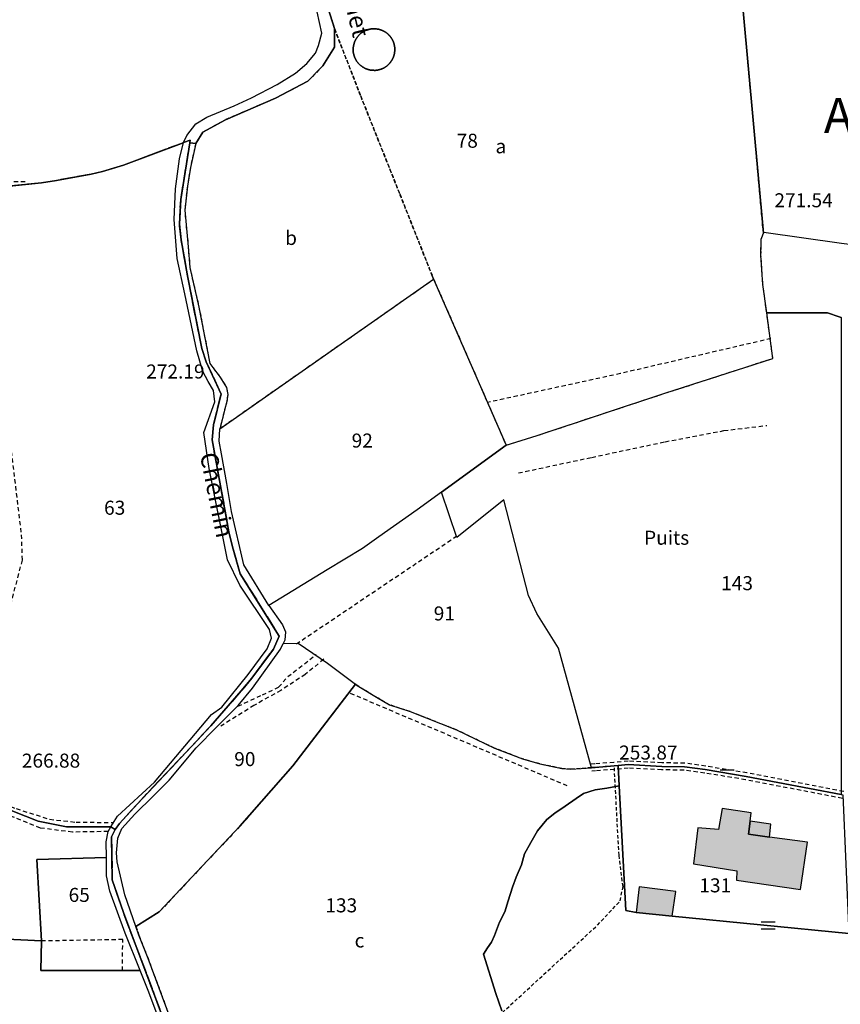
# Model space of a CAD drawing. Units: metres. Extents: x 1042002 to 1044954, y 6302650 to 6305686.
# Drawn here: x 1043684 to 1043802, y 6304467 to 6304608 of the extents above; entities that cross this region are included whole.
import ezdxf
from ezdxf.enums import TextEntityAlignment as Align

# ---------------------------------------------------------------- set-up
doc = ezdxf.new("R2010")
doc.units = ezdxf.units.M
for name, pattern in [('TOPO1', [1, 0.6, -0.4]), ('TOPO2', [2.4, 2, -0.4]), ('TOPO4', [0.8, 0.5, -0.3])]:
    doc.linetypes.add(name, pattern=pattern)
doc.layers.get('0').update_dxf_attribs({"color": 255, "linetype": 'CONTINUOUS'})
for name, color, linetype in [('ig_cad_bati_dur', 152, 'CONTINUOUS'), ('ig_cad_bati_dur_hach', 24, 'CONTINUOUS'), ('ig_cad_bati_leger', 215, 'CONTINUOUS'), ('ig_cad_bati_leger_hach', 243, 'CONTINUOUS'), ('ig_cad_cote_alti', 37, 'CONTINUOUS'), ('ig_cad_detail_lineaire', 252, 'TOPO1'), ('ig_cad_lieudit', 7, 'ByLayer'), ('ig_cad_mitoyennete', 230, 'CONTINUOUS'), ('ig_cad_nom_voie', 8, 'CONTINUOUS'), ('ig_cad_parcel', 3, 'CONTINUOUS'), ('ig_cad_parcel_num', 3, 'CONTINUOUS'), ('ig_cad_section', 20, 'TOPO2'), ('ig_cad_section_texte', 20, 'CONTINUOUS'), ('ig_cad_sfisc', 2, 'TOPO4'), ('ig_cad_sfisc_texte', 2, 'CONTINUOUS')]:
    doc.layers.add(name, color=color, linetype=linetype)
doc.styles.add('Times New Roman', font='times.ttf')

# ---------------------------------------------------------------- blocks, each defined once
blk = doc.blocks.new('MUR_MIT')
for p, q in [((1, 0.544337), (-1, 0.544337)), ((1, -0.455663), (-1, -0.455663))]:
    blk.add_line(p, q)
blk = doc.blocks.new('MUR_NON_MIT')
blk.add_line((-1, 0.5), (1, 0.5))

msp = doc.modelspace()

# ---------------------------------------------------------------- hatches: boundary and pattern name
at = {"layer": 'ig_cad_bati_dur_hach'}
msp.add_hatch(color=256, dxfattribs=at).paths.add_polyline_path([(1043788.66, 6304493.39), (1043788.81, 6304494.57), (1043784.66, 6304495.21), (1043784.13, 6304492.17), (1043781.19, 6304492.44), (1043780.56, 6304487.29), (1043786.76, 6304486.31), (1043786.69, 6304484.95), (1043795.83, 6304483.63), (1043796.84, 6304490.4), (1043791.42, 6304491.11), (1043788.43, 6304491.51)])
at = {"layer": 'ig_cad_bati_leger_hach'}
for points in [[(1043788.66, 6304493.39), (1043788.43, 6304491.51), (1043791.42, 6304491.11), (1043791.58, 6304492.97)], [(1043777.54, 6304479.85), (1043778.04, 6304483.37), (1043772.82, 6304484.03), (1043772.41, 6304480.37)]]:
    msp.add_hatch(color=256, dxfattribs=at).paths.add_polyline_path(points)

# ---------------------------------------------------------------- linework, layer by layer
at = {"layer": 'ig_cad_bati_dur'}
msp.add_lwpolyline([(1043788.66, 6304493.39), (1043788.81, 6304494.57), (1043784.66, 6304495.21), (1043784.13, 6304492.17), (1043781.19, 6304492.44), (1043780.56, 6304487.29), (1043786.76, 6304486.31), (1043786.69, 6304484.95), (1043795.83, 6304483.63), (1043796.84, 6304490.4), (1043791.42, 6304491.11), (1043788.43, 6304491.51)], close=True, dxfattribs=at)
at = {"layer": 'ig_cad_bati_leger'}
for points in [[(1043788.66, 6304493.39), (1043788.43, 6304491.51), (1043791.42, 6304491.11), (1043791.58, 6304492.97)], [(1043777.54, 6304479.85), (1043778.04, 6304483.37), (1043772.82, 6304484.03), (1043772.41, 6304480.37)]]:
    msp.add_lwpolyline(points, close=True, dxfattribs=at)
at = {"layer": 'ig_cad_detail_lineaire'}
for points in [[(1043685.23, 6304584.55), (1043681.09, 6304584.57), (1043668.79, 6304586.27), (1043651.6, 6304588.89), (1043647.48, 6304590.11), (1043644.99, 6304593.06), (1043636.46, 6304604.99)], [(1043680, 6304583.46), (1043681.7, 6304573.47), (1043681.76, 6304569.39), (1043681.18, 6304563.49), (1043681.32, 6304559.33), (1043683.24, 6304546.11), (1043684.67, 6304534.23), (1043684.79, 6304530.62), (1043682.5, 6304521.9), (1043680.65, 6304512.79), (1043679.35, 6304506.13), (1043675.22, 6304498.6), (1043678.51, 6304497.32), (1043683.93, 6304495.17), (1043688.71, 6304493.65), (1043692.48, 6304493.23), (1043697.87, 6304493.2)], [(1043791.62, 6304562.21), (1043770.15, 6304557.22), (1043751.18, 6304553.09)], [(1043755.59, 6304543.04), (1043766.04, 6304545.27), (1043776.51, 6304547.49), (1043784.91, 6304549.08), (1043791.01, 6304549.81)], [(1043723.91, 6304518.66), (1043746.81, 6304534.06)], [(1043727.82, 6304516.47), (1043725.19, 6304514.31), (1043721.7, 6304512.04), (1043717.87, 6304509.89), (1043712.85, 6304506.75)], [(1043715.58, 6304509.79), (1043719.08, 6304511.4), (1043721.38, 6304512.48), (1043722.69, 6304513.99), (1043726.73, 6304517.13)], [(1043762.56, 6304498.41), (1043731.49, 6304511.66)], [(1043801.99, 6304497.61), (1043788.19, 6304500.26), (1043782.31, 6304501.23), (1043779.32, 6304501.65), (1043776.05, 6304501.7), (1043771.25, 6304501.94), (1043769.22, 6304501.76), (1043766.5, 6304501.55), (1043765.87, 6304501.5)], [(1043801.8, 6304496.63), (1043788, 6304499.28), (1043782.16, 6304500.25), (1043779.23, 6304500.65), (1043776.02, 6304500.7), (1043771.27, 6304500.94), (1043769.3, 6304500.76), (1043766.58, 6304500.55), (1043766.05, 6304500.51)], [(1043697.06, 6304491.91), (1043691.97, 6304491.82), (1043687.4, 6304492.4), (1043679.64, 6304495.51)], [(1043699.12, 6304472.07), (1043699.14, 6304476.49), (1043687.57, 6304476.29)]]:
    msp.add_lwpolyline(points, dxfattribs=at)
at = {"layer": 'ig_cad_lieudit'}
for points in [[(1043679.78, 6304583.63), (1043687.55, 6304584.42), (1043689.68, 6304584.76), (1043694.64, 6304585.67), (1043696.27, 6304586.03), (1043699.24, 6304586.95), (1043707.52, 6304590.05), (1043707.81, 6304590.17), (1043708.77, 6304590.49), (1043708.71, 6304590.11), (1043709.55, 6304590.03), (1043710.58, 6304591.65), (1043713.8, 6304593.43), (1043720.92, 6304596.48), (1043725.56, 6304598.91), (1043727.68, 6304601.1), (1043729.37, 6304603.79), (1043729.35, 6304606.42), (1043728.13, 6304610.31)], [(1043728.13, 6304610.31), (1043729.35, 6304606.42), (1043729.37, 6304603.79), (1043727.68, 6304601.1), (1043725.56, 6304598.91), (1043720.92, 6304596.48), (1043713.8, 6304593.43), (1043710.58, 6304591.65), (1043709.55, 6304590.03), (1043708.71, 6304590.11), (1043707.42, 6304582.04), (1043707.23, 6304578.53), (1043707.47, 6304576.28), (1043708.39, 6304571.15), (1043710.41, 6304560.79), (1043711.07, 6304558.88), (1043713.19, 6304554.3), (1043712.11, 6304549.91), (1043711.88, 6304547.77), (1043714.29, 6304534.67), (1043714.79, 6304532.5), (1043715.92, 6304528.66), (1043721.47, 6304519.78), (1043720.63, 6304517.91), (1043717.55, 6304513.78), (1043716.06, 6304511.95), (1043711.71, 6304506.99), (1043708.89, 6304503.97), (1043701.23, 6304495.87), (1043698.7, 6304493.07), (1043698.06, 6304492.19), (1043697.56, 6304491.13), (1043697.64, 6304485), (1043699.23, 6304480.36), (1043700.92, 6304475.89), (1043703.74, 6304468.42), (1043708.43, 6304455.69)], [(1043673.91, 6304498.55), (1043687.08, 6304493.36), (1043691.13, 6304492.55), (1043697.44, 6304492.58), (1043697.47, 6304492.58), (1043698.06, 6304492.19), (1043698.7, 6304493.07), (1043701.23, 6304495.87), (1043708.89, 6304503.97), (1043711.71, 6304506.99), (1043716.06, 6304511.95), (1043717.55, 6304513.78), (1043720.63, 6304517.91), (1043721.47, 6304519.78), (1043715.92, 6304528.66), (1043714.79, 6304532.5), (1043714.29, 6304534.67), (1043711.88, 6304547.77), (1043712.11, 6304549.91), (1043713.19, 6304554.3), (1043711.07, 6304558.88), (1043710.41, 6304560.79), (1043708.39, 6304571.15), (1043707.47, 6304576.28), (1043707.23, 6304578.53), (1043707.42, 6304582.04), (1043708.71, 6304590.11), (1043708.77, 6304590.49), (1043707.81, 6304590.17), (1043707.52, 6304590.05), (1043699.24, 6304586.95), (1043696.27, 6304586.03), (1043694.64, 6304585.67), (1043689.68, 6304584.76), (1043687.55, 6304584.42), (1043679.78, 6304583.63)], [(1043708.43, 6304455.69), (1043703.74, 6304468.42), (1043700.92, 6304475.89), (1043699.23, 6304480.36), (1043697.64, 6304485), (1043697.56, 6304491.13), (1043698.06, 6304492.19), (1043697.47, 6304492.58), (1043697.44, 6304492.58), (1043691.13, 6304492.55), (1043687.08, 6304493.36), (1043673.91, 6304498.55)]]:
    msp.add_lwpolyline(points, dxfattribs=at)
at = {"layer": 'ig_cad_parcel'}
for points in [[(1043787.67, 6304608.96), (1043790.55, 6304577.22), (1043790.61, 6304577.37), (1043801.68, 6304575.83), (1043812.42, 6304574.43), (1043825.09, 6304573.06), (1043834.36, 6304572.56), (1043838.69, 6304572.46), (1043848.47, 6304573.17), (1043864.05, 6304574.31), (1043869.39, 6304574.76), (1043868.8, 6304576.94), (1043867.37, 6304583.37), (1043867.23, 6304583.97), (1043865.72, 6304591.2), (1043864.19, 6304596.6), (1043860.4, 6304603.99), (1043859.34, 6304606.05), (1043857.77, 6304609.14), (1043856.85, 6304610.98), (1043853.45, 6304609.94), (1043842.8, 6304609.76), (1043813.03, 6304609.35)], [(1043753.84, 6304547), (1043744.62, 6304540.3), (1043741.16, 6304537.78), (1043735.68, 6304533.95), (1043733.37, 6304532.28), (1043728.33, 6304529.25), (1043719.99, 6304524.16), (1043716.4, 6304529.93), (1043714.68, 6304537.56), (1043713.98, 6304541.52), (1043713.22, 6304545.77), (1043712.91, 6304547.56), (1043712.99, 6304549.36), (1043743.5, 6304570.69)], [(1043801.63, 6304497.17), (1043788.09, 6304499.77), (1043782.23, 6304500.74), (1043779.28, 6304501.15), (1043776.04, 6304501.2), (1043771.27, 6304501.44), (1043769.82, 6304501.31), (1043769.26, 6304501.26), (1043766.53, 6304501.05), (1043766, 6304501.01), (1043761.32, 6304518.05), (1043758.24, 6304523.01), (1043757.02, 6304525.56), (1043753.49, 6304539.2), (1043746.81, 6304533.85), (1043744.62, 6304540.3), (1043753.84, 6304547), (1043758.25, 6304548.39), (1043776.46, 6304554.4), (1043791.89, 6304559.39), (1043791.01, 6304565.87), (1043799.67, 6304565.86), (1043801.33, 6304565.33), (1043801.61, 6304565.22)], [(1043744.62, 6304540.3), (1043741.16, 6304537.78), (1043735.68, 6304533.95), (1043733.37, 6304532.28), (1043728.33, 6304529.25), (1043719.99, 6304524.16), (1043721.95, 6304521.39), (1043722.36, 6304520.39), (1043722.26, 6304519.21), (1043722.03, 6304518.73), (1043724.16, 6304518.75), (1043728.37, 6304515.92), (1043732.33, 6304512.91), (1043732.6, 6304512.71), (1043735.57, 6304510.91), (1043737.19, 6304509.98), (1043740.17, 6304509), (1043746.76, 6304506.4), (1043752.16, 6304503.81), (1043756.18, 6304502.25), (1043758.66, 6304501.54), (1043761.79, 6304500.89), (1043763.08, 6304500.79), (1043766, 6304501.01), (1043761.32, 6304518.05), (1043758.24, 6304523.01), (1043757.02, 6304525.56), (1043753.49, 6304539.2), (1043746.81, 6304533.85)], [(1043732.33, 6304512.91), (1043723.39, 6304501.28), (1043715.84, 6304492.65), (1043704.35, 6304480.43), (1043701.03, 6304478.34), (1043699.43, 6304482.86), (1043698.37, 6304487.59), (1043698.25, 6304488.85), (1043698.45, 6304490.94), (1043699.03, 6304492.33), (1043700.89, 6304494.37), (1043703.53, 6304496.99), (1043705.78, 6304499.22), (1043709.63, 6304503.82), (1043712.51, 6304506.77), (1043715.6, 6304509.87), (1043717.66, 6304512.33), (1043721.65, 6304517.93), (1043722.03, 6304518.73), (1043724.16, 6304518.75), (1043728.37, 6304515.92)], [(1043647.62, 6304516.03), (1043644.05, 6304512.76), (1043642.36, 6304503.76), (1043650.76, 6304495.88), (1043653.59, 6304493.64), (1043657.49, 6304490.75), (1043660.86, 6304488.58), (1043669.9, 6304482.97), (1043678.59, 6304477.86), (1043681.6, 6304476.61), (1043687.57, 6304476.29), (1043686.87, 6304487.9), (1043696.81, 6304488.18), (1043696.77, 6304490.41), (1043697.06, 6304491.91), (1043697.47, 6304492.58), (1043697.44, 6304492.58), (1043691.13, 6304492.55), (1043687.08, 6304493.36), (1043673.91, 6304498.55), (1043673.72, 6304498.62), (1043662.68, 6304505.48), (1043652.4, 6304512.69)], [(1043769.82, 6304501.31), (1043771.27, 6304501.44), (1043776.04, 6304501.2), (1043779.28, 6304501.15), (1043782.23, 6304500.74), (1043788.09, 6304499.77), (1043801.63, 6304497.17), (1043801.89, 6304497.12), (1043802.74, 6304477.36), (1043777.54, 6304479.85), (1043772.41, 6304480.37), (1043770.92, 6304480.64), (1043769.97, 6304498.4)], [(1043696.81, 6304488.18), (1043686.87, 6304487.9), (1043687.57, 6304476.29), (1043687.47, 6304472.1), (1043701.62, 6304472.08), (1043699.51, 6304477.43), (1043697.31, 6304483.4), (1043696.85, 6304485.57)]]:
    msp.add_lwpolyline(points, close=True, dxfattribs=at)
for points in [[(1043728.13, 6304610.31), (1043729.35, 6304606.42), (1043729.37, 6304603.79), (1043727.68, 6304601.1), (1043725.56, 6304598.91), (1043720.92, 6304596.48), (1043713.8, 6304593.43), (1043710.58, 6304591.65), (1043709.55, 6304590.03), (1043708.79, 6304586.6), (1043708.36, 6304583.93), (1043707.98, 6304580.54), (1043708.49, 6304575.3), (1043708.71, 6304572.36), (1043710.02, 6304566.68), (1043711.57, 6304558.67), (1043713.01, 6304556.76), (1043713.97, 6304555.22), (1043714.12, 6304554.24), (1043714.01, 6304553.3), (1043712.99, 6304549.36), (1043743.5, 6304570.69), (1043753.84, 6304547), (1043758.25, 6304548.39), (1043776.46, 6304554.4), (1043791.89, 6304559.39), (1043791.01, 6304565.87), (1043790.47, 6304569.92), (1043790.19, 6304574.11), (1043790.24, 6304576.4), (1043790.55, 6304577.22), (1043787.67, 6304608.96)], [(1043679.78, 6304583.63), (1043687.55, 6304584.42), (1043689.68, 6304584.76), (1043694.64, 6304585.67), (1043696.27, 6304586.03), (1043699.24, 6304586.95), (1043707.52, 6304590.05), (1043707.81, 6304590.17), (1043708.3, 6304591.16), (1043709.55, 6304592.82), (1043711.13, 6304593.8), (1043715.03, 6304595.42), (1043717.49, 6304596.56), (1043721.16, 6304598.46), (1043723.77, 6304600.08), (1043725.4, 6304601.46), (1043726.62, 6304602.93), (1043727.08, 6304604.02), (1043727.54, 6304605.76), (1043726.87, 6304608.83)], [(1043673.91, 6304498.55), (1043687.08, 6304493.36), (1043691.13, 6304492.55), (1043697.44, 6304492.58), (1043697.47, 6304492.58), (1043698.42, 6304494.07), (1043703.67, 6304498.94), (1043711.8, 6304508.59), (1043713.28, 6304509.65), (1043717.02, 6304514.28), (1043719.77, 6304517.95), (1043720.37, 6304519.5), (1043720.07, 6304520.74), (1043715.87, 6304527.04), (1043714.07, 6304530.67), (1043711.49, 6304543.66), (1043710.72, 6304548.83), (1043712.26, 6304553.2), (1043712.1, 6304554.82), (1043711.31, 6304556.07), (1043710.58, 6304557.49), (1043709.72, 6304560.47), (1043707.99, 6304568.57), (1043706.91, 6304573.62), (1043706.5, 6304579.17), (1043706.67, 6304583.56), (1043707.22, 6304587.86), (1043707.81, 6304590.17), (1043707.52, 6304590.05), (1043699.24, 6304586.95), (1043696.27, 6304586.03), (1043694.64, 6304585.67), (1043689.68, 6304584.76), (1043687.55, 6304584.42), (1043679.78, 6304583.63)], [(1043801.61, 6304565.22), (1043801.33, 6304565.33), (1043799.67, 6304565.86), (1043791.01, 6304565.87), (1043790.47, 6304569.92), (1043790.19, 6304574.11), (1043790.24, 6304576.4), (1043790.55, 6304577.22), (1043790.61, 6304577.37), (1043801.68, 6304575.83)], [(1043709.04, 6304456.88), (1043702.76, 6304473.78), (1043701.45, 6304477.12), (1043701.03, 6304478.34), (1043704.35, 6304480.43), (1043715.84, 6304492.65), (1043723.39, 6304501.28), (1043732.33, 6304512.91), (1043732.6, 6304512.71), (1043735.57, 6304510.91), (1043737.19, 6304509.98), (1043740.17, 6304509), (1043746.76, 6304506.4), (1043752.16, 6304503.81), (1043756.18, 6304502.25), (1043758.66, 6304501.54), (1043761.79, 6304500.89), (1043763.08, 6304500.79), (1043766, 6304501.01), (1043766.53, 6304501.05), (1043769.26, 6304501.26), (1043769.82, 6304501.31), (1043769.97, 6304498.4), (1043768.18, 6304498.11), (1043766.53, 6304497.84), (1043764.89, 6304497.31), (1043763.81, 6304496.62), (1043762.24, 6304495.54), (1043760.8, 6304494.52), (1043759.63, 6304493.6), (1043758.33, 6304491.98), (1043757.36, 6304490.36), (1043756.46, 6304488.73), (1043756.02, 6304487.14), (1043755.28, 6304485.38), (1043754.74, 6304483.96), (1043754.15, 6304482.01), (1043753.66, 6304480.45), (1043752.91, 6304478.96), (1043752.17, 6304477.05), (1043751.74, 6304476.14), (1043751.19, 6304475.31), (1043750.59, 6304474.43), (1043752.37, 6304468.79), (1043753.24, 6304466.32)], [(1043706.54, 6304459.23), (1043702.75, 6304469.21), (1043701.62, 6304472.08), (1043687.47, 6304472.1), (1043687.57, 6304476.29), (1043681.6, 6304476.61), (1043678.59, 6304477.86), (1043669.9, 6304482.97), (1043660.86, 6304488.58), (1043657.49, 6304490.75), (1043653.59, 6304493.64), (1043650.76, 6304495.88), (1043642.36, 6304503.76), (1043641.62, 6304499.75), (1043639.01, 6304495.04), (1043634.95, 6304487.65), (1043630.24, 6304479.43), (1043626.65, 6304473.8), (1043625.32, 6304471.02), (1043624.01, 6304468), (1043623.45, 6304465.8)], [(1043753.24, 6304466.32), (1043752.37, 6304468.79), (1043750.59, 6304474.43), (1043751.19, 6304475.31), (1043751.74, 6304476.14), (1043752.17, 6304477.05), (1043752.91, 6304478.96), (1043753.66, 6304480.45), (1043754.15, 6304482.01), (1043754.74, 6304483.96), (1043755.28, 6304485.38), (1043756.02, 6304487.14), (1043756.46, 6304488.73), (1043757.36, 6304490.36), (1043758.33, 6304491.98), (1043759.63, 6304493.6), (1043760.8, 6304494.52), (1043762.24, 6304495.54), (1043763.81, 6304496.62), (1043764.89, 6304497.31), (1043766.53, 6304497.84), (1043768.18, 6304498.11), (1043769.97, 6304498.4), (1043770.92, 6304480.64), (1043772.41, 6304480.37), (1043777.54, 6304479.85), (1043802.74, 6304477.36)]]:
    msp.add_lwpolyline(points, dxfattribs=at)
at = {"layer": 'ig_cad_section'}
for points in [[(1043679.78, 6304583.63), (1043687.55, 6304584.42), (1043689.68, 6304584.76), (1043694.64, 6304585.67), (1043696.27, 6304586.03), (1043699.24, 6304586.95), (1043707.52, 6304590.05), (1043707.81, 6304590.17), (1043708.77, 6304590.49), (1043708.71, 6304590.11), (1043707.42, 6304582.04), (1043707.23, 6304578.53), (1043707.47, 6304576.28), (1043708.39, 6304571.15), (1043710.41, 6304560.79), (1043711.07, 6304558.88), (1043713.19, 6304554.3), (1043712.11, 6304549.91), (1043711.88, 6304547.77), (1043714.29, 6304534.67), (1043714.79, 6304532.5), (1043715.92, 6304528.66), (1043721.47, 6304519.78), (1043720.63, 6304517.91), (1043717.55, 6304513.78), (1043716.06, 6304511.95), (1043711.71, 6304506.99), (1043708.89, 6304503.97), (1043701.23, 6304495.87), (1043698.7, 6304493.07), (1043698.06, 6304492.19), (1043697.56, 6304491.13), (1043697.64, 6304485), (1043699.23, 6304480.36), (1043700.92, 6304475.89), (1043703.74, 6304468.42), (1043708.43, 6304455.69)], [(1043708.43, 6304455.69), (1043703.74, 6304468.42), (1043700.92, 6304475.89), (1043699.23, 6304480.36), (1043697.64, 6304485), (1043697.56, 6304491.13), (1043698.06, 6304492.19), (1043698.7, 6304493.07), (1043701.23, 6304495.87), (1043708.89, 6304503.97), (1043711.71, 6304506.99), (1043716.06, 6304511.95), (1043717.55, 6304513.78), (1043720.63, 6304517.91), (1043721.47, 6304519.78), (1043715.92, 6304528.66), (1043714.79, 6304532.5), (1043714.29, 6304534.67), (1043711.88, 6304547.77), (1043712.11, 6304549.91), (1043713.19, 6304554.3), (1043711.07, 6304558.88), (1043710.41, 6304560.79), (1043708.39, 6304571.15), (1043707.47, 6304576.28), (1043707.23, 6304578.53), (1043707.42, 6304582.04), (1043708.71, 6304590.11), (1043708.77, 6304590.49), (1043707.81, 6304590.17), (1043707.52, 6304590.05), (1043699.24, 6304586.95), (1043696.27, 6304586.03), (1043694.64, 6304585.67), (1043689.68, 6304584.76), (1043687.55, 6304584.42), (1043679.78, 6304583.63)]]:
    msp.add_lwpolyline(points, dxfattribs=at)
at = {"layer": 'ig_cad_sfisc'}
for points in [[(1043729.35, 6304606.42), (1043733.07, 6304596.86), (1043738.66, 6304582.85), (1043743.34, 6304571.06), (1043743.5, 6304570.69), (1043753.84, 6304547), (1043758.25, 6304548.39), (1043776.46, 6304554.4), (1043791.89, 6304559.39), (1043791.01, 6304565.87), (1043790.47, 6304569.92), (1043790.19, 6304574.11), (1043790.24, 6304576.4), (1043790.55, 6304577.22), (1043787.67, 6304608.96), (1043786.69, 6304619.82), (1043726.87, 6304615.07), (1043727.03, 6304614.08), (1043728.13, 6304610.31)], [(1043709.55, 6304590.03), (1043708.79, 6304586.6), (1043708.36, 6304583.93), (1043707.98, 6304580.54), (1043708.49, 6304575.3), (1043708.71, 6304572.36), (1043710.02, 6304566.68), (1043711.57, 6304558.67), (1043713.01, 6304556.76), (1043713.97, 6304555.22), (1043714.12, 6304554.24), (1043714.01, 6304553.3), (1043712.99, 6304549.36), (1043743.5, 6304570.69), (1043743.34, 6304571.06), (1043738.66, 6304582.85), (1043733.07, 6304596.86), (1043729.35, 6304606.42), (1043729.37, 6304603.79), (1043727.68, 6304601.1), (1043725.56, 6304598.91), (1043720.92, 6304596.48), (1043713.8, 6304593.43), (1043710.58, 6304591.65)], [(1043737.96, 6304603.41), (1043737.96, 6304603.47), (1043737.96, 6304603.52), (1043737.96, 6304603.57), (1043737.95, 6304603.62), (1043737.95, 6304603.67), (1043737.94, 6304603.72), (1043737.94, 6304603.78), (1043737.93, 6304603.83), (1043737.92, 6304603.88), (1043737.92, 6304603.93), (1043737.91, 6304603.98), (1043737.9, 6304604.03), (1043737.88, 6304604.08), (1043737.87, 6304604.13), (1043737.86, 6304604.18), (1043737.85, 6304604.23), (1043737.83, 6304604.28), (1043737.82, 6304604.33), (1043737.8, 6304604.38), (1043737.78, 6304604.43), (1043737.76, 6304604.48), (1043737.75, 6304604.53), (1043737.73, 6304604.57), (1043737.71, 6304604.62), (1043737.69, 6304604.67), (1043737.67, 6304604.71), (1043737.65, 6304604.76), (1043737.62, 6304604.81), (1043737.6, 6304604.85), (1043737.57, 6304604.9), (1043737.55, 6304604.94), (1043737.52, 6304604.99), (1043737.49, 6304605.03), (1043737.46, 6304605.08), (1043737.43, 6304605.13), (1043737.4, 6304605.17), (1043737.37, 6304605.21), (1043737.34, 6304605.25), (1043737.31, 6304605.29), (1043737.28, 6304605.33), (1043737.24, 6304605.37), (1043737.21, 6304605.41), (1043737.17, 6304605.45), (1043737.14, 6304605.49), (1043737.1, 6304605.52), (1043737.06, 6304605.56), (1043737.03, 6304605.59), (1043736.99, 6304605.63), (1043736.95, 6304605.66), (1043736.91, 6304605.7), (1043736.87, 6304605.73), (1043736.84, 6304605.76), (1043736.8, 6304605.79), (1043736.76, 6304605.83), (1043736.72, 6304605.86), (1043736.67, 6304605.88), (1043736.63, 6304605.91), (1043736.58, 6304605.94), (1043736.53, 6304605.97), (1043736.49, 6304605.99), (1043736.44, 6304606.02), (1043736.4, 6304606.04), (1043736.35, 6304606.07), (1043736.3, 6304606.09), (1043736.26, 6304606.11), (1043736.21, 6304606.15), (1043736.16, 6304606.17), (1043736.11, 6304606.18), (1043736.07, 6304606.19), (1043736.02, 6304606.21), (1043735.97, 6304606.23), (1043735.92, 6304606.25), (1043735.87, 6304606.26), (1043735.82, 6304606.28), (1043735.77, 6304606.29), (1043735.72, 6304606.3), (1043735.67, 6304606.32), (1043735.62, 6304606.33), (1043735.57, 6304606.34), (1043735.52, 6304606.35), (1043735.47, 6304606.36), (1043735.42, 6304606.36), (1043735.36, 6304606.37), (1043735.31, 6304606.38), (1043735.26, 6304606.38), (1043735.21, 6304606.38), (1043735.16, 6304606.39), (1043735.11, 6304606.39), (1043735.05, 6304606.39), (1043735, 6304606.4), (1043734.95, 6304606.4), (1043734.9, 6304606.4), (1043734.85, 6304606.4), (1043734.8, 6304606.39), (1043734.74, 6304606.39), (1043734.69, 6304606.39), (1043734.64, 6304606.38), (1043734.59, 6304606.37), (1043734.54, 6304606.37), (1043734.49, 6304606.36), (1043734.44, 6304606.35), (1043734.39, 6304606.34), (1043734.33, 6304606.33), (1043734.28, 6304606.31), (1043734.23, 6304606.3), (1043734.18, 6304606.29), (1043734.13, 6304606.27), (1043734.09, 6304606.26), (1043734.04, 6304606.24), (1043733.99, 6304606.22), (1043733.94, 6304606.2), (1043733.89, 6304606.19), (1043733.84, 6304606.17), (1043733.8, 6304606.15), (1043733.75, 6304606.13), (1043733.7, 6304606.11), (1043733.65, 6304606.09), (1043733.61, 6304606.06), (1043733.56, 6304606.04), (1043733.52, 6304606.01), (1043733.47, 6304605.99), (1043733.43, 6304605.96), (1043733.39, 6304605.93), (1043733.34, 6304605.9), (1043733.3, 6304605.88), (1043733.26, 6304605.85), (1043733.22, 6304605.81), (1043733.17, 6304605.78), (1043733.13, 6304605.75), (1043733.08, 6304605.72), (1043733.05, 6304605.68), (1043733.01, 6304605.65), (1043732.97, 6304605.61), (1043732.93, 6304605.58), (1043732.89, 6304605.54), (1043732.86, 6304605.51), (1043732.83, 6304605.47), (1043732.8, 6304605.43), (1043732.76, 6304605.39), (1043732.73, 6304605.35), (1043732.7, 6304605.31), (1043732.66, 6304605.27), (1043732.63, 6304605.23), (1043732.6, 6304605.19), (1043732.57, 6304605.15), (1043732.54, 6304605.11), (1043732.51, 6304605.07), (1043732.49, 6304605.03), (1043732.46, 6304604.98), (1043732.43, 6304604.94), (1043732.41, 6304604.89), (1043732.38, 6304604.85), (1043732.36, 6304604.8), (1043732.33, 6304604.75), (1043732.31, 6304604.71), (1043732.29, 6304604.66), (1043732.27, 6304604.61), (1043732.25, 6304604.57), (1043732.22, 6304604.52), (1043732.2, 6304604.47), (1043732.19, 6304604.42), (1043732.17, 6304604.37), (1043732.15, 6304604.32), (1043732.14, 6304604.27), (1043732.13, 6304604.22), (1043732.11, 6304604.17), (1043732.1, 6304604.12), (1043732.09, 6304604.07), (1043732.08, 6304604.02), (1043732.07, 6304603.97), (1043732.06, 6304603.92), (1043732.05, 6304603.86), (1043732.05, 6304603.81), (1043732.04, 6304603.75), (1043732.04, 6304603.7), (1043732.03, 6304603.65), (1043732.03, 6304603.6), (1043732.03, 6304603.55), (1043732.02, 6304603.5), (1043732.02, 6304603.44), (1043732.02, 6304603.39), (1043732.03, 6304603.34), (1043732.02, 6304603.29), (1043732.02, 6304603.24), (1043732.03, 6304603.18), (1043732.03, 6304603.13), (1043732.04, 6304603.08), (1043732.04, 6304603.03), (1043732.05, 6304602.98), (1043732.06, 6304602.93), (1043732.07, 6304602.88), (1043732.08, 6304602.83), (1043732.09, 6304602.78), (1043732.1, 6304602.73), (1043732.12, 6304602.68), (1043732.13, 6304602.63), (1043732.14, 6304602.58), (1043732.16, 6304602.53), (1043732.18, 6304602.48), (1043732.19, 6304602.43), (1043732.21, 6304602.38), (1043732.23, 6304602.33), (1043732.25, 6304602.29), (1043732.27, 6304602.25), (1043732.29, 6304602.2), (1043732.31, 6304602.15), (1043732.34, 6304602.11), (1043732.35, 6304602.06), (1043732.38, 6304602.01), (1043732.4, 6304601.97), (1043732.43, 6304601.92), (1043732.46, 6304601.88), (1043732.48, 6304601.84), (1043732.51, 6304601.79), (1043732.54, 6304601.75), (1043732.57, 6304601.7), (1043732.6, 6304601.66), (1043732.63, 6304601.62), (1043732.67, 6304601.58), (1043732.7, 6304601.54), (1043732.73, 6304601.5), (1043732.77, 6304601.46), (1043732.8, 6304601.42), (1043732.84, 6304601.38), (1043732.87, 6304601.34), (1043732.91, 6304601.31), (1043732.95, 6304601.27), (1043732.99, 6304601.24), (1043733.03, 6304601.2), (1043733.07, 6304601.17), (1043733.11, 6304601.14), (1043733.15, 6304601.1), (1043733.2, 6304601.07), (1043733.24, 6304601.04), (1043733.28, 6304601.01), (1043733.32, 6304600.98), (1043733.37, 6304600.95), (1043733.41, 6304600.93), (1043733.45, 6304600.9), (1043733.5, 6304600.87), (1043733.54, 6304600.85), (1043733.58, 6304600.82), (1043733.62, 6304600.8), (1043733.67, 6304600.78), (1043733.72, 6304600.75), (1043733.77, 6304600.73), (1043733.81, 6304600.7), (1043733.86, 6304600.68), (1043733.91, 6304600.66), (1043733.96, 6304600.64), (1043734.01, 6304600.63), (1043734.06, 6304600.61), (1043734.1, 6304600.59), (1043734.15, 6304600.58), (1043734.2, 6304600.57), (1043734.25, 6304600.55), (1043734.3, 6304600.54), (1043734.36, 6304600.53), (1043734.41, 6304600.52), (1043734.46, 6304600.51), (1043734.51, 6304600.5), (1043734.56, 6304600.49), (1043734.61, 6304600.49), (1043734.66, 6304600.48), (1043734.71, 6304600.48), (1043734.77, 6304600.47), (1043734.82, 6304600.47), (1043734.87, 6304600.47), (1043734.92, 6304600.47), (1043734.97, 6304600.47), (1043735.02, 6304600.46), (1043735.08, 6304600.46), (1043735.13, 6304600.46), (1043735.18, 6304600.46), (1043735.23, 6304600.47), (1043735.28, 6304600.47), (1043735.33, 6304600.48), (1043735.39, 6304600.48), (1043735.44, 6304600.49), (1043735.49, 6304600.5), (1043735.54, 6304600.51), (1043735.59, 6304600.52), (1043735.64, 6304600.53), (1043735.69, 6304600.54), (1043735.74, 6304600.56), (1043735.79, 6304600.57), (1043735.84, 6304600.58), (1043735.89, 6304600.6), (1043735.94, 6304600.62), (1043735.99, 6304600.63), (1043736.04, 6304600.65), (1043736.08, 6304600.67), (1043736.13, 6304600.69), (1043736.18, 6304600.71), (1043736.23, 6304600.72), (1043736.27, 6304600.75), (1043736.32, 6304600.77), (1043736.37, 6304600.79), (1043736.42, 6304600.82), (1043736.47, 6304600.84), (1043736.51, 6304600.87), (1043736.56, 6304600.9), (1043736.6, 6304600.92), (1043736.64, 6304600.95), (1043736.69, 6304600.98), (1043736.73, 6304601.01), (1043736.77, 6304601.05), (1043736.81, 6304601.08), (1043736.85, 6304601.12), (1043736.89, 6304601.15), (1043736.93, 6304601.18), (1043736.97, 6304601.22), (1043737.01, 6304601.25), (1043737.04, 6304601.29), (1043737.08, 6304601.32), (1043737.12, 6304601.36), (1043737.15, 6304601.4), (1043737.19, 6304601.44), (1043737.22, 6304601.48), (1043737.26, 6304601.52), (1043737.29, 6304601.56), (1043737.32, 6304601.6), (1043737.35, 6304601.64), (1043737.38, 6304601.68), (1043737.4, 6304601.72), (1043737.43, 6304601.76), (1043737.46, 6304601.8), (1043737.49, 6304601.84), (1043737.52, 6304601.88), (1043737.54, 6304601.93), (1043737.57, 6304601.97), (1043737.59, 6304602.02), (1043737.63, 6304602.07), (1043737.65, 6304602.11), (1043737.67, 6304602.16), (1043737.69, 6304602.21), (1043737.71, 6304602.25), (1043737.73, 6304602.3), (1043737.75, 6304602.35), (1043737.77, 6304602.4), (1043737.79, 6304602.45), (1043737.81, 6304602.5), (1043737.82, 6304602.55), (1043737.84, 6304602.6), (1043737.85, 6304602.65), (1043737.86, 6304602.7), (1043737.87, 6304602.75), (1043737.89, 6304602.8), (1043737.9, 6304602.85), (1043737.91, 6304602.9), (1043737.91, 6304602.95), (1043737.92, 6304603), (1043737.93, 6304603.05), (1043737.93, 6304603.1), (1043737.94, 6304603.15), (1043737.94, 6304603.21), (1043737.95, 6304603.26), (1043737.96, 6304603.31), (1043737.96, 6304603.36)], [(1043737.96, 6304603.41), (1043737.96, 6304603.36), (1043737.96, 6304603.31), (1043737.95, 6304603.26), (1043737.94, 6304603.21), (1043737.94, 6304603.15), (1043737.93, 6304603.1), (1043737.93, 6304603.05), (1043737.92, 6304603), (1043737.91, 6304602.95), (1043737.91, 6304602.9), (1043737.9, 6304602.85), (1043737.89, 6304602.8), (1043737.87, 6304602.75), (1043737.86, 6304602.7), (1043737.85, 6304602.65), (1043737.84, 6304602.6), (1043737.82, 6304602.55), (1043737.81, 6304602.5), (1043737.79, 6304602.45), (1043737.77, 6304602.4), (1043737.75, 6304602.35), (1043737.73, 6304602.3), (1043737.71, 6304602.25), (1043737.69, 6304602.21), (1043737.67, 6304602.16), (1043737.65, 6304602.11), (1043737.63, 6304602.07), (1043737.59, 6304602.02), (1043737.57, 6304601.97), (1043737.54, 6304601.93), (1043737.52, 6304601.88), (1043737.49, 6304601.84), (1043737.46, 6304601.8), (1043737.43, 6304601.76), (1043737.4, 6304601.72), (1043737.38, 6304601.68), (1043737.35, 6304601.64), (1043737.32, 6304601.6), (1043737.29, 6304601.56), (1043737.26, 6304601.52), (1043737.22, 6304601.48), (1043737.19, 6304601.44), (1043737.15, 6304601.4), (1043737.12, 6304601.36), (1043737.08, 6304601.32), (1043737.04, 6304601.29), (1043737.01, 6304601.25), (1043736.97, 6304601.22), (1043736.93, 6304601.18), (1043736.89, 6304601.15), (1043736.85, 6304601.12), (1043736.81, 6304601.08), (1043736.77, 6304601.05), (1043736.73, 6304601.01), (1043736.69, 6304600.98), (1043736.64, 6304600.95), (1043736.6, 6304600.92), (1043736.56, 6304600.9), (1043736.51, 6304600.87), (1043736.47, 6304600.84), (1043736.42, 6304600.82), (1043736.37, 6304600.79), (1043736.32, 6304600.77), (1043736.27, 6304600.75), (1043736.23, 6304600.72), (1043736.18, 6304600.71), (1043736.13, 6304600.69), (1043736.08, 6304600.67), (1043736.04, 6304600.65), (1043735.99, 6304600.63), (1043735.94, 6304600.62), (1043735.89, 6304600.6), (1043735.84, 6304600.58), (1043735.79, 6304600.57), (1043735.74, 6304600.56), (1043735.69, 6304600.54), (1043735.64, 6304600.53), (1043735.59, 6304600.52), (1043735.54, 6304600.51), (1043735.49, 6304600.5), (1043735.44, 6304600.49), (1043735.39, 6304600.48), (1043735.33, 6304600.48), (1043735.28, 6304600.47), (1043735.23, 6304600.47), (1043735.18, 6304600.46), (1043735.13, 6304600.46), (1043735.08, 6304600.46), (1043735.02, 6304600.46), (1043734.97, 6304600.47), (1043734.92, 6304600.47), (1043734.87, 6304600.47), (1043734.82, 6304600.47), (1043734.77, 6304600.47), (1043734.71, 6304600.48), (1043734.66, 6304600.48), (1043734.61, 6304600.49), (1043734.56, 6304600.49), (1043734.51, 6304600.5), (1043734.46, 6304600.51), (1043734.41, 6304600.52), (1043734.36, 6304600.53), (1043734.3, 6304600.54), (1043734.25, 6304600.55), (1043734.2, 6304600.57), (1043734.15, 6304600.58), (1043734.1, 6304600.59), (1043734.06, 6304600.61), (1043734.01, 6304600.63), (1043733.96, 6304600.64), (1043733.91, 6304600.66), (1043733.86, 6304600.68), (1043733.81, 6304600.7), (1043733.77, 6304600.73), (1043733.72, 6304600.75), (1043733.67, 6304600.78), (1043733.62, 6304600.8), (1043733.58, 6304600.82), (1043733.54, 6304600.85), (1043733.5, 6304600.87), (1043733.45, 6304600.9), (1043733.41, 6304600.93), (1043733.37, 6304600.95), (1043733.32, 6304600.98), (1043733.28, 6304601.01), (1043733.24, 6304601.04), (1043733.2, 6304601.07), (1043733.15, 6304601.1), (1043733.11, 6304601.14), (1043733.07, 6304601.17), (1043733.03, 6304601.2), (1043732.99, 6304601.24), (1043732.95, 6304601.27), (1043732.91, 6304601.31), (1043732.87, 6304601.34), (1043732.84, 6304601.38), (1043732.8, 6304601.42), (1043732.77, 6304601.46), (1043732.73, 6304601.5), (1043732.7, 6304601.54), (1043732.67, 6304601.58), (1043732.63, 6304601.62), (1043732.6, 6304601.66), (1043732.57, 6304601.7), (1043732.54, 6304601.75), (1043732.51, 6304601.79), (1043732.48, 6304601.84), (1043732.46, 6304601.88), (1043732.43, 6304601.92), (1043732.4, 6304601.97), (1043732.38, 6304602.01), (1043732.35, 6304602.06), (1043732.34, 6304602.11), (1043732.31, 6304602.15), (1043732.29, 6304602.2), (1043732.27, 6304602.25), (1043732.25, 6304602.29), (1043732.23, 6304602.33), (1043732.21, 6304602.38), (1043732.19, 6304602.43), (1043732.18, 6304602.48), (1043732.16, 6304602.53), (1043732.14, 6304602.58), (1043732.13, 6304602.63), (1043732.12, 6304602.68), (1043732.1, 6304602.73), (1043732.09, 6304602.78), (1043732.08, 6304602.83), (1043732.07, 6304602.88), (1043732.06, 6304602.93), (1043732.05, 6304602.98), (1043732.04, 6304603.03), (1043732.04, 6304603.08), (1043732.03, 6304603.13), (1043732.03, 6304603.18), (1043732.02, 6304603.24), (1043732.02, 6304603.29), (1043732.03, 6304603.34), (1043732.02, 6304603.39), (1043732.02, 6304603.44), (1043732.02, 6304603.5), (1043732.03, 6304603.55), (1043732.03, 6304603.6), (1043732.03, 6304603.65), (1043732.04, 6304603.7), (1043732.04, 6304603.75), (1043732.05, 6304603.81), (1043732.05, 6304603.86), (1043732.06, 6304603.92), (1043732.07, 6304603.97), (1043732.08, 6304604.02), (1043732.09, 6304604.07), (1043732.1, 6304604.12), (1043732.11, 6304604.17), (1043732.13, 6304604.22), (1043732.14, 6304604.27), (1043732.15, 6304604.32), (1043732.17, 6304604.37), (1043732.19, 6304604.42), (1043732.2, 6304604.47), (1043732.22, 6304604.52), (1043732.25, 6304604.57), (1043732.27, 6304604.61), (1043732.29, 6304604.66), (1043732.31, 6304604.71), (1043732.33, 6304604.75), (1043732.36, 6304604.8), (1043732.38, 6304604.85), (1043732.41, 6304604.89), (1043732.43, 6304604.94), (1043732.46, 6304604.98), (1043732.49, 6304605.03), (1043732.51, 6304605.07), (1043732.54, 6304605.11), (1043732.57, 6304605.15), (1043732.6, 6304605.19), (1043732.63, 6304605.23), (1043732.66, 6304605.27), (1043732.7, 6304605.31), (1043732.73, 6304605.35), (1043732.76, 6304605.39), (1043732.8, 6304605.43), (1043732.83, 6304605.47), (1043732.86, 6304605.51), (1043732.89, 6304605.54), (1043732.93, 6304605.58), (1043732.97, 6304605.61), (1043733.01, 6304605.65), (1043733.05, 6304605.68), (1043733.08, 6304605.72), (1043733.13, 6304605.75), (1043733.17, 6304605.78), (1043733.22, 6304605.81), (1043733.26, 6304605.85), (1043733.3, 6304605.88), (1043733.34, 6304605.9), (1043733.39, 6304605.93), (1043733.43, 6304605.96), (1043733.47, 6304605.99), (1043733.52, 6304606.01), (1043733.56, 6304606.04), (1043733.61, 6304606.06), (1043733.65, 6304606.09), (1043733.7, 6304606.11), (1043733.75, 6304606.13), (1043733.8, 6304606.15), (1043733.84, 6304606.17), (1043733.89, 6304606.19), (1043733.94, 6304606.2), (1043733.99, 6304606.22), (1043734.04, 6304606.24), (1043734.09, 6304606.26), (1043734.13, 6304606.27), (1043734.18, 6304606.29), (1043734.23, 6304606.3), (1043734.28, 6304606.31), (1043734.33, 6304606.33), (1043734.39, 6304606.34), (1043734.44, 6304606.35), (1043734.49, 6304606.36), (1043734.54, 6304606.37), (1043734.59, 6304606.37), (1043734.64, 6304606.38), (1043734.69, 6304606.39), (1043734.74, 6304606.39), (1043734.8, 6304606.39), (1043734.85, 6304606.4), (1043734.9, 6304606.4), (1043734.95, 6304606.4), (1043735, 6304606.4), (1043735.05, 6304606.39), (1043735.11, 6304606.39), (1043735.16, 6304606.39), (1043735.21, 6304606.38), (1043735.26, 6304606.38), (1043735.31, 6304606.38), (1043735.36, 6304606.37), (1043735.42, 6304606.36), (1043735.47, 6304606.36), (1043735.52, 6304606.35), (1043735.57, 6304606.34), (1043735.62, 6304606.33), (1043735.67, 6304606.32), (1043735.72, 6304606.3), (1043735.77, 6304606.29), (1043735.82, 6304606.28), (1043735.87, 6304606.26), (1043735.92, 6304606.25), (1043735.97, 6304606.23), (1043736.02, 6304606.21), (1043736.07, 6304606.19), (1043736.11, 6304606.18), (1043736.16, 6304606.17), (1043736.21, 6304606.15), (1043736.26, 6304606.11), (1043736.3, 6304606.09), (1043736.35, 6304606.07), (1043736.4, 6304606.04), (1043736.44, 6304606.02), (1043736.49, 6304605.99), (1043736.53, 6304605.97), (1043736.58, 6304605.94), (1043736.63, 6304605.91), (1043736.67, 6304605.88), (1043736.72, 6304605.86), (1043736.76, 6304605.83), (1043736.8, 6304605.79), (1043736.84, 6304605.76), (1043736.87, 6304605.73), (1043736.91, 6304605.7), (1043736.95, 6304605.66), (1043736.99, 6304605.63), (1043737.03, 6304605.59), (1043737.06, 6304605.56), (1043737.1, 6304605.52), (1043737.14, 6304605.49), (1043737.17, 6304605.45), (1043737.21, 6304605.41), (1043737.24, 6304605.37), (1043737.28, 6304605.33), (1043737.31, 6304605.29), (1043737.34, 6304605.25), (1043737.37, 6304605.21), (1043737.4, 6304605.17), (1043737.43, 6304605.13), (1043737.46, 6304605.08), (1043737.49, 6304605.03), (1043737.52, 6304604.99), (1043737.55, 6304604.94), (1043737.57, 6304604.9), (1043737.6, 6304604.85), (1043737.62, 6304604.81), (1043737.65, 6304604.76), (1043737.67, 6304604.71), (1043737.69, 6304604.67), (1043737.71, 6304604.62), (1043737.73, 6304604.57), (1043737.75, 6304604.53), (1043737.76, 6304604.48), (1043737.78, 6304604.43), (1043737.8, 6304604.38), (1043737.82, 6304604.33), (1043737.83, 6304604.28), (1043737.85, 6304604.23), (1043737.86, 6304604.18), (1043737.87, 6304604.13), (1043737.88, 6304604.08), (1043737.9, 6304604.03), (1043737.91, 6304603.98), (1043737.92, 6304603.93), (1043737.92, 6304603.88), (1043737.93, 6304603.83), (1043737.94, 6304603.78), (1043737.94, 6304603.72), (1043737.95, 6304603.67), (1043737.95, 6304603.62), (1043737.96, 6304603.57), (1043737.96, 6304603.52), (1043737.96, 6304603.47)]]:
    msp.add_lwpolyline(points, close=True, dxfattribs=at)
msp.add_lwpolyline([(1043753.3, 6304466.08), (1043766.87, 6304478.55), (1043770.12, 6304482.02), (1043770.51, 6304484.04), (1043769.94, 6304488.51), (1043769.26, 6304501.26), (1043766.53, 6304501.05), (1043766, 6304501.01), (1043763.08, 6304500.79), (1043761.79, 6304500.89), (1043758.66, 6304501.54), (1043756.18, 6304502.25), (1043752.16, 6304503.81), (1043746.76, 6304506.4), (1043740.17, 6304509), (1043737.19, 6304509.98), (1043735.57, 6304510.91), (1043732.6, 6304512.71), (1043732.33, 6304512.91), (1043723.39, 6304501.28), (1043715.84, 6304492.65), (1043704.35, 6304480.43), (1043701.03, 6304478.34), (1043701.45, 6304477.12), (1043702.76, 6304473.78), (1043709.04, 6304456.88)], dxfattribs=at)

# ---------------------------------------------------------------- block references
at = {"layer": 'ig_cad_mitoyennete'}
for name, p in [('MUR_NON_MIT', (1043785.38, 6304500.21)), ('MUR_MIT', (1043791.23, 6304478.44))]:
    msp.add_blockref(name, p, dxfattribs=at)

# ---------------------------------------------------------------- texts
at = {"layer": 'ig_cad_cote_alti', "style": 'Times New Roman'}
for s, p in [('271.54', (1043792.1, 6304580.31)), ('272.19', (1043702.49, 6304555.89)), ('Puits', (1043773.51, 6304532.18)), ('253.87', (1043769.96, 6304501.54)), ('266.88', (1043684.75, 6304500.39))]:
    msp.add_text(s, height=2, dxfattribs=at).set_placement(p, align=Align.BOTTOM_LEFT)
at = {"layer": 'ig_cad_nom_voie', "style": 'Times New Roman'}
for s, rotation, p in [('Bas-Faliconnet', 283.5, (1043725.71, 6304627.95)), ('Chemin', 281.3, (1043709.37, 6304545.54)), ('Chemin', 281.3, (1043709.37, 6304545.54))]:
    msp.add_text(s, height=2.5, rotation=rotation, dxfattribs=at).set_placement(p, align=Align.BOTTOM_LEFT)
at = {"layer": 'ig_cad_parcel_num', "style": 'Times New Roman'}
for s, p in [('78', (1043746.78, 6304588.8)), ('92', (1043731.8, 6304546.04)), ('63', (1043696.48, 6304536.46)), ('143', (1043784.51, 6304525.7)), ('91', (1043743.51, 6304521.38)), ('90', (1043715.05, 6304500.61)), ('131', (1043781.4, 6304482.6)), ('65', (1043691.42, 6304481.24)), ('133', (1043728.05, 6304479.75))]:
    msp.add_text(s, height=2, dxfattribs=at).set_placement(p, align=Align.BOTTOM_LEFT)
at = {"layer": 'ig_cad_section_texte', "style": 'Times New Roman'}
msp.add_text('AE', height=5, dxfattribs=at).set_placement((1043799.16, 6304589.98), align=Align.BOTTOM_LEFT)
at = {"layer": 'ig_cad_sfisc_texte', "style": 'Times New Roman'}
for s, p in [('a', (1043752.32, 6304588.01)), ('b', (1043722.31, 6304574.94)), ('c', (1043732.22, 6304474.74))]:
    msp.add_text(s, height=2, dxfattribs=at).set_placement(p, align=Align.BOTTOM_LEFT)

doc.saveas('drawing.dxf')
